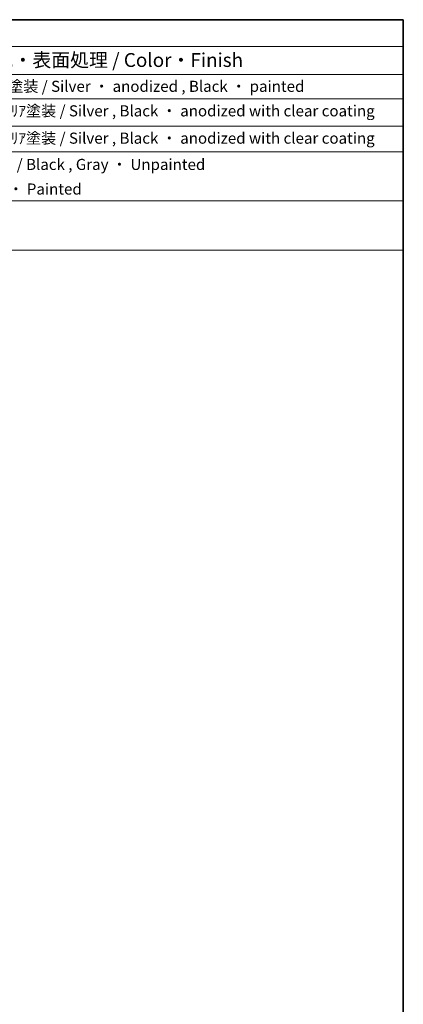
# Model space of a CAD drawing. Units: millimetres. Extents: x 22 to 2603, y 12 to 574.
# Drawn here: x 504 to 608, y 167 to 434 of the extents above; entities that cross this region are included whole.
import ezdxf

# ---------------------------------------------------------------- set-up
doc = ezdxf.new("R2010")
doc.units = ezdxf.units.MM
doc.header["$LTSCALE"] = 1.5
doc.layers.add('Border (ISO)', color=7, linetype='Continuous', lineweight=35)
doc.layers.add('Symbol (ISO)', color=7, linetype='Continuous', lineweight=18)
doc.styles.add('Note Text (TK)', font='MS PGothic.ttf')
doc.styles.add('Note Text (TK2)', font='MS PGothic.ttf')

# ---------------------------------------------------------------- blocks, each defined once
blk = doc.blocks.new('図面枠 tk図枠')
at = {"layer": 'Border (ISO)'}
for p, q in [((14.5, 289), (405.5, 289)), ((405.5, 289), (405.5, 8))]:
    blk.add_line(p, q, dxfattribs=at)
blk = doc.blocks.new('構成内容2 _ Components')
at = {"layer": 'Symbol (ISO)'}
for p, q in [((405.5, 289), (146.38, 289)), ((405.5, 289), (405.5, 284.16)), ((405.5, 284.16), (146.38, 284.16)), ((405.5, 284.16), (405.5, 279.12)), ((405.5, 279.12), (146.38, 279.12)), ((405.5, 279.12), (405.5, 247.41)), ((405.5, 274.69), (146.38, 274.69)), ((405.5, 269.76), (146.38, 269.76)), ((405.5, 265.14), (146.38, 265.14)), ((405.5, 256.28), (146.38, 256.28)), ((405.5, 247.41), (146.38, 247.41))]:
    blk.add_line(p, q, dxfattribs=at)
at = {"layer": 'Symbol (ISO)', "color": 7, "attachment_point": 7}
for s, insert, char_height, style in [('色・表面処理 / Color・Finish', (331.75, 279.69), 2.5, 'Note Text (TK)'), ('ｼﾙﾊﾞｰ ・ ｱﾙﾏｲﾄ , ﾌﾞﾗｯｸ ・ 塗装 / Silver ・ anodized , Black ・ painted', (303.86, 275.35), 2, 'Note Text (TK2)'), ('ｼﾙﾊﾞｰ , ﾌﾞﾗｯｸ ・ ｱﾙﾏｲﾄ & ｸﾘｱ塗装 / Silver , Black ・ anodized with clear coating', (303.86, 270.92), 2, 'Note Text (TK2)'), ('ｼﾙﾊﾞｰ , ﾌﾞﾗｯｸ ・ ｱﾙﾏｲﾄ & ｸﾘｱ塗装 / Silver , Black ・ anodized with clear coating', (303.86, 265.99), 2, 'Note Text (TK2)'), ('塗装無 : ブラック , グレー / Black , Gray ・ Unpainted ', (303.9, 261.25), 2, 'Note Text (TK2)'), ('塗装付 : ネイビー / Navy ・ Painted', (303.9, 256.81), 2, 'Note Text (TK2)')]:
    blk.add_mtext(s, dxfattribs=dict(at, insert=insert, char_height=char_height, style=style))

msp = doc.modelspace()

# ---------------------------------------------------------------- block references
at = {"xscale": 1.5, "yscale": 1.5, "zscale": 1.5}
msp.add_blockref('図面枠 tk図枠', (0, 0), dxfattribs=at)
at = {"layer": 'Symbol (ISO)', "xscale": 1.5, "yscale": 1.5, "zscale": 1.5}
msp.add_blockref('構成内容2 _ Components', (0, 0), dxfattribs=at)

doc.saveas('drawing.dxf')
